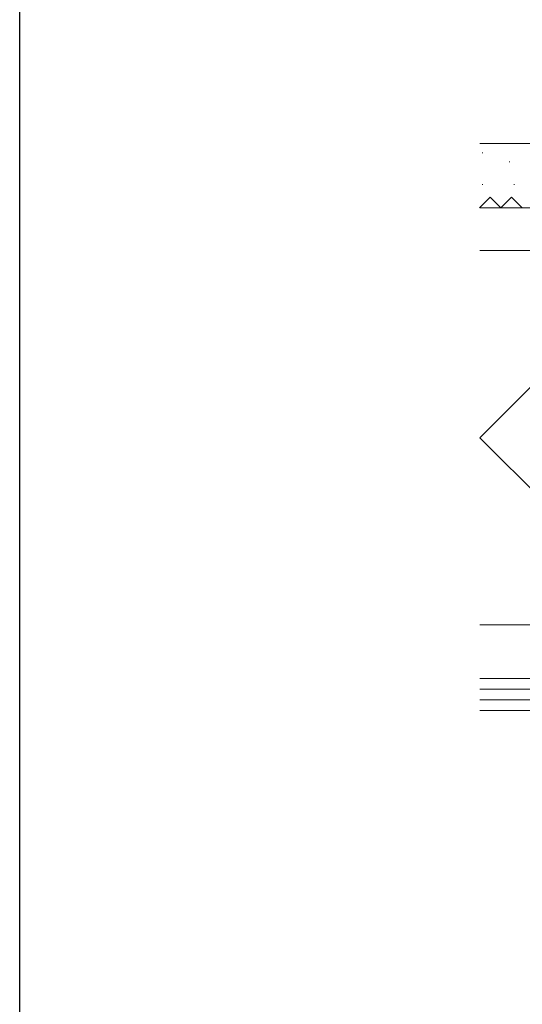
# Model space of a CAD drawing. Extents: x 0 to 990, y 0 to 1602.
# Drawn here: x 0 to 141, y 253 to 529 of the extents above; entities that cross this region are included whole.
import ezdxf

# ---------------------------------------------------------------- set-up
doc = ezdxf.new("R2010")
doc.units = 0
doc.linetypes.add('YHIDDEN_1', pattern=[4, 3, -1])
doc.layers.add('YKK_ZWAK', color=7, linetype='CONTINUOUS')
doc.layers.add('YSS_K', color=3, linetype='CONTINUOUS')

msp = doc.modelspace()

# ---------------------------------------------------------------- linework, layer by layer
at = {"layer": 'YKK_ZWAK'}
msp.add_line((0, 0), (0, 1560), dxfattribs=at)
at = {"layer": 'YSS_K', "color": 3, "linetype": 'Continuous', "lineweight": 13, "ltscale": 1.5}
for p, q in [((129.13, 494.62), (175.03, 494.62)), ((129.95, 492.01), (129.75, 492.01)), ((137.56, 489.47), (137.36, 489.47)), ((129.95, 483.13), (129.75, 483.13)), ((138.83, 483.13), (138.63, 483.13)), ((129.13, 476.62), (147.03, 476.62)), ((181.63, 464.62), (129.13, 464.62)), ((181.63, 464.62), (129.13, 412.12)), ((129.13, 464.62), (147.03, 464.62)), ((129.13, 412.12), (181.63, 359.62)), ((129.13, 359.62), (181.63, 359.62)), ((129.13, 344.62), (186.63, 344.62)), ((129.13, 341.62), (186.63, 341.62)), ((129.13, 338.62), (186.63, 338.62)), ((186.63, 335.62), (129.13, 335.62))]:
    msp.add_line(p, q, dxfattribs=at)
at = {"layer": 'YSS_K', "color": 3, "linetype": 'YHIDDEN_1', "lineweight": 13, "ltscale": 1.5}
for p, q in [((132.03, 479.62), (129.03, 476.62)), ((135.03, 476.62), (132.03, 479.62)), ((138.03, 479.62), (135.03, 476.62)), ((141.03, 476.62), (138.03, 479.62))]:
    msp.add_line(p, q, dxfattribs=at)

doc.saveas('drawing.dxf')
